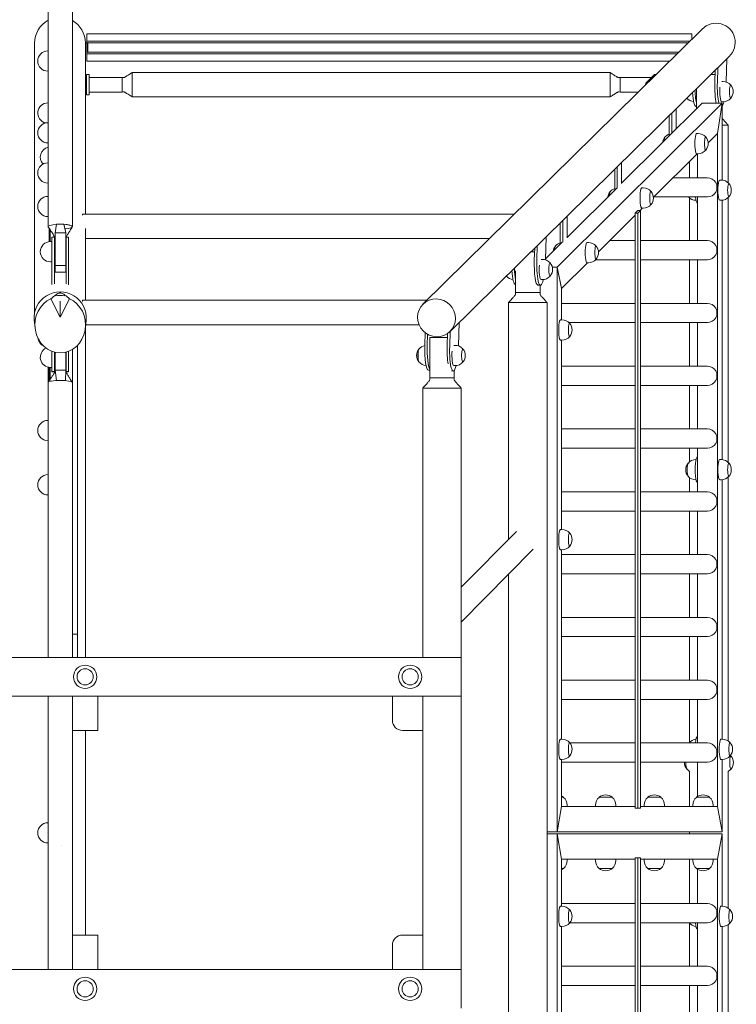
# Model space of a CAD drawing. Units: millimetres. Extents: x -15325 to 15325, y -7902 to 7902.
# Drawn here: x 13910 to 15325, y -339 to 1606 of the extents above; entities that cross this region are included whole.
import ezdxf

# ---------------------------------------------------------------- set-up
doc = ezdxf.new("R2010")
doc.units = ezdxf.units.MM
doc.header["$LTSCALE"] = 20
doc.layers.add('2d', color=230, linetype='Continuous')

msp = doc.modelspace()

# ---------------------------------------------------------------- linework, layer by layer
at = {"layer": '2d', "lineweight": 0}
for p, q in [((14042.7, 1577.6), (14042.7, 1563.5)), ((14042.7, 1577.6), (15237.7, 1577.6)), ((14706.4, 1044), (15257.7, 1587)), ((15237.7, 1577.6), (15237.7, 1567.3)), ((13939.3, 1026.7), (13939.3, 1559.4)), ((14039.7, 1559.9), (14039.9, 1559.9)), ((14039.7, 1221.9), (14039.7, 1559.4)), ((14039.9, 1559.9), (14039.9, 1221.9)), ((14039.9, 1221.9), (14039.9, 1559.9)), ((14039.9, 1559.9), (14042.7, 1559.9)), ((14042.7, 1563.5), (15233.9, 1563.5)), ((14042.7, 1563.5), (14042.7, 1559.9)), ((14042.7, 1559.9), (14042.7, 1559.2)), ((14042.7, 1559.9), (15230.2, 1559.9)), ((14042.7, 1559.2), (14044.7, 1559.2)), ((14042.7, 1542.2), (14042.7, 1559.2)), ((14044.7, 1542.2), (14044.7, 1559.2)), ((15227.8, 1559.2), (15229.5, 1559.2)), ((15227.8, 1557.5), (15227.8, 1559.2)), ((13965.9, 1544), (13965.6, 1544)), ((14042.7, 1542.2), (14042.7, 1541.4)), ((14044.7, 1542.2), (14042.7, 1542.2)), ((14042.7, 1541.4), (15211.5, 1541.4)), ((14042.7, 1541.4), (14042.7, 1537.9)), ((14042.7, 1537.9), (15207.9, 1537.9)), ((14042.7, 1537.9), (14042.7, 1523.8)), ((14042.7, 1523.8), (15193.5, 1523.8)), ((14759.8, 989.8), (15311.1, 1532.8)), ((15306.3, 1528), (15305, 1482.6)), ((13965.9, 1504), (13965.6, 1504)), ((14042, 1497.3), (14042, 1497.2)), ((14047, 1497.3), (14042, 1497.3)), ((14042, 1481.7), (14042, 1497.2)), ((14047, 1497.2), (14047, 1497.3)), ((14047, 1497.2), (14047, 1481.7)), ((14132, 1483.9), (14132, 1501.3)), ((15076, 1501.3), (14132, 1501.3)), ((15076, 1483.9), (15076, 1501.3)), ((15147.6, 1481.8), (15163, 1497)), ((15166.5, 1497.1), (15163.4, 1497.2)), ((15283.4, 1497.5), (15275.4, 1497.5)), ((15283.6, 1505.7), (15282.9, 1482.6)), ((15287.9, 1482.4), (15288.7, 1510.7)), ((14042, 1481.7), (14042, 1456.9)), ((14047, 1491.5), (14112.1, 1491.5)), ((14047, 1456.9), (14047, 1481.7)), ((14112.1, 1491.4), (14112.1, 1491.5)), ((14112.1, 1491.3), (14112.1, 1483.6)), ((14112.1, 1462.7), (14112.1, 1483.6)), ((14132, 1463.3), (14132, 1483.4)), ((15076, 1463.3), (15076, 1483.4)), ((15096, 1491.4), (15096, 1491.5)), ((15096, 1491.3), (15096, 1483.6)), ((15096, 1462.7), (15096, 1483.6)), ((15296.4, 1483.6), (15298.9, 1483.6)), ((14047, 1462.7), (14112.1, 1462.7)), ((14117, 1463), (14117, 1463)), ((14132, 1453), (14132, 1462.8)), ((15076, 1453), (15076, 1462.8)), ((15091.1, 1463), (15091.1, 1463)), ((15246.9, 1469.5), (15246.9, 1430)), ((13965.9, 1441.2), (13965.6, 1441.2)), ((14047, 1456.9), (14042, 1456.9)), ((15076, 1453), (14132, 1453)), ((15297, 1440.6), (14971.3, 1116.7)), ((15257.6, 1440.6), (15098.8, 1282.7)), ((15297, 1440.6), (15257.6, 1440.6)), ((15257.6, 1440.6), (15257.6, 1440.6)), ((15288.1, 1381), (15297, 1440.6)), ((15297, 1440.6), (15288.1, 1381)), ((15296.1, 1443.6), (15298.9, 1443.6)), ((15297, 1289), (15297, 1440.6)), ((15197.8, 1421.1), (15197.8, 1381.1)), ((15206.5, 1389.8), (15206.5, 1429.7)), ((15246.9, 1434), (15245.6, 1434)), ((13965.9, 1402.2), (13965.6, 1402.2)), ((15192.9, 1376.2), (15192.9, 1416.3)), ((15246.9, 1381), (15249.6, 1381)), ((15269.7, 1362.7), (15288.1, 1381)), ((15288.1, 1381), (15288.1, 52)), ((15288.1, 1381), (15288.1, 1381)), ((15297, 1397.5), (15309.2, 1397.5)), ((15309.2, 1397.5), (15309.2, 1283.4)), ((13965.9, 1362.2), (13965.6, 1362.2)), ((13965.9, 1322.9), (13965.6, 1322.9)), ((15098.8, 1282.4), (15098.8, 1323.7)), ((15161.4, 1255.1), (15247.9, 1341)), ((15233.1, 1326.4), (15233.1, 1293.5)), ((15246.9, 1341), (15249.6, 1341)), ((15248.7, 1341), (15248.7, 1293.5)), ((15085.2, 1269.2), (15085.2, 1310.3)), ((15090.1, 1315.1), (15090.1, 1273.7)), ((15268.4, 1293.5), (15200.1, 1293.5)), ((15248.2, 1294), (15248.7, 1294)), ((15292.5, 1289), (15295.3, 1289)), ((13965.9, 1282.9), (13965.6, 1282.9)), ((15089.7, 1273.7), (14991.1, 1175.6)), ((15138.6, 1273.4), (15141.4, 1273.4)), ((13965.9, 1256.8), (13965.6, 1256.8)), ((15268.4, 1255.5), (15161.9, 1255.5)), ((15233.1, 1253.3), (15233.1, 1169.5)), ((15245.6, 1249), (15245.5, 1249)), ((15248.7, 1255.5), (15248.7, 1169.5)), ((15292.5, 1249), (15295.3, 1249)), ((15297, 737), (15297, 1249.1)), ((15309.2, 1254.7), (15309.2, 731.4)), ((15125.7, 1223.7), (15131, 1229)), ((15130.6, 1223.7), (15135.9, 1229)), ((15131, 1229), (15135.9, 1229)), ((15135.2, 1229), (15139.6, 1233.4)), ((15135.9, 1229), (15135.9, 49)), ((15138.6, 1233.4), (15141.4, 1233.4)), ((15248.2, 1244), (15248.7, 1244)), ((13965.9, 1216.8), (13965.6, 1216.8)), ((14033.7, 1219.5), (14033.7, 1221.9)), ((14033.7, 1221.9), (14887, 1221.9)), ((14982.5, 1209.1), (14982.5, 1166)), ((14991.1, 1174.7), (14991.1, 1217.6)), ((15053.2, 1147.4), (15125.7, 1219.5)), ((15125.7, 1223.7), (15125.7, 49)), ((15130.6, 1223.7), (15125.7, 1223.7)), ((15130.6, 1223.7), (15130.6, 49)), ((13968.4, 1193), (13968.4, 1167.4)), ((13970.4, 1167.5), (13970.4, 1190.1)), ((13970.4, 1190.1), (13970.4, 1167.5)), ((13979.9, 1184.7), (13982.6, 1201.6)), ((13987.4, 1201.8), (13987.4, 1201.8)), ((13992, 1201.8), (13992, 1201.8)), ((14000.9, 1184.7), (13997.3, 1201.6)), ((14039.7, 1051.5), (14039.7, 1193.1)), ((14977.5, 1162.1), (14977.5, 1204.2)), ((13973.4, 1167.5), (13970.6, 1167.5)), ((13973.4, 1159.1), (13973.4, 1176.4)), ((13978.4, 1176.4), (13973.4, 1176.4)), ((13973.4, 1167.5), (13973.4, 1144.1)), ((13978.4, 1159.1), (13978.4, 1176.4)), ((13979.9, 1120.3), (13979.9, 1184.7)), ((14000.9, 1184.7), (13979.9, 1184.7)), ((14000.9, 1120.3), (14000.9, 1184.7)), ((14001.4, 1159.1), (14001.4, 1176.4)), ((14006.4, 1176.4), (14001.4, 1176.4)), ((14006.4, 1159.1), (14006.4, 1176.4)), ((14039.7, 1173.6), (14837.9, 1173.6)), ((14039.9, 1173.6), (14039.9, 1051.5)), ((14039.9, 1051.5), (14039.9, 1173.6)), ((14949.7, 1176.8), (14948.3, 1131.4)), ((15125.7, 1169.5), (15075.4, 1169.5)), ((15268.4, 1169.5), (15135.9, 1169.5)), ((13973.4, 1159.1), (13973.4, 1082.6)), ((13978.4, 1159.1), (13978.4, 1084.2)), ((14001.4, 1159.1), (14001.4, 1083.9)), ((14006.4, 1159.1), (14006.4, 1082.3)), ((14926.7, 1147.2), (14919.6, 1147.2)), ((14927, 1154.4), (14926.3, 1131.4)), ((14931.2, 1131.2), (14932, 1159.4)), ((14981.5, 1166), (14948.4, 1133.1)), ((15030.4, 1165.7), (15033.1, 1165.7)), ((13973.4, 1144.1), (13973.4, 1127.5)), ((13973.4, 1139.5), (13973.4, 1139.5)), ((13979.9, 1139.5), (13978.4, 1139.5)), ((14939.8, 1132.3), (14942.2, 1132.3)), ((15125.7, 1131.5), (15047.2, 1131.5)), ((15268.4, 1131.5), (15135.9, 1131.5)), ((15233.1, 1131.5), (15233.1, 1045.5)), ((15248.7, 1131.5), (15248.7, 1045.5)), ((13973.4, 1127.5), (13970.6, 1127.5)), ((14000.9, 1120.3), (13979.9, 1120.3)), ((13979.9, 1107), (13979.9, 1120.3)), ((14000.9, 1107), (14000.9, 1120.3)), ((14889.1, 1067.2), (14889.1, 1109.5)), ((14971.3, 1116.7), (14961.9, 1116.7)), ((14971.3, 1116.7), (14961.9, 1116.7)), ((14971.3, 1116.7), (14980.1, 1074.8)), ((14971.3, 1116.7), (14971.3, 2)), ((14978.6, 1081.8), (14971.3, 1116.7)), ((14980.1, 1074.8), (15031.3, 1125.7)), ((15030.4, 1125.7), (15033.1, 1125.7)), ((14000.9, 1107), (13979.9, 1107)), ((14939.5, 1092.3), (14942.2, 1092.3)), ((14889.1, 1082.7), (14889, 1082.8)), ((14938.2, 1081.2), (14933.3, 1081.4)), ((14937.7, 1067.2), (14937.7, 1081.3)), ((14980.1, 1074.8), (14978.6, 1081.8)), ((14980.1, 1074.8), (14980.1, 1074.8)), ((14980.1, 1013), (14980.1, 1074.8)), ((13989.9, 1018.1), (13971.6, 1054.6)), ((13989.9, 1067), (13989.9, 1064.8)), ((14008.3, 1054.6), (13989.9, 1018.1)), ((14033.7, 1049.1), (14033.7, 1051.5)), ((14033.7, 1051.5), (14714, 1051.5)), ((14889, 1062.2), (14889, 1062.2)), ((14889.1, 1067.2), (14926.3, 1067.2)), ((14937.4, 1067.2), (14926.8, 1067.2)), ((14937.6, 1067.2), (14937.7, 1067.2)), ((13989.9, 1049.8), (13989.9, 1018.1)), ((14879.4, 1047.2), (14875.4, 1047.2)), ((14875.4, 579.6), (14875.4, 1047.2)), ((14879.4, 1047.2), (14951.4, 1047.2)), ((14951.4, -708.8), (14951.4, 1047.2)), ((14980.1, 1045.5), (15125.7, 1045.5)), ((15135.9, 1045.5), (15268.4, 1045.5)), ((13940.2, 997), (13938.7, 1012.3)), ((14039.6, 997), (14041.2, 1012.3)), ((14978.1, 1013), (14980.9, 1013)), ((14039.9, 1000), (14039.9, 346.2)), ((14039.9, 346.2), (14039.9, 1000)), ((14040.3, 1003.2), (14698.6, 1003.2)), ((14777.6, 1007.4), (14776.3, 961.8)), ((14994.7, 1007.5), (15125.7, 1007.5)), ((15135.9, 1007.5), (15268.4, 1007.5)), ((15233.1, 1007.5), (15233.1, 921.5)), ((15248.7, 1007.5), (15248.7, 921.5)), ((14710.7, 987.5), (14709.9, 963.3)), ((14714.9, 963.2), (14715.5, 984.3)), ((14754.7, 978.2), (14719.7, 978.2)), ((14719.7, 898.2), (14719.7, 978.2)), ((14732.5, 979.4), (14732.4, 978.2)), ((14755, 985.8), (14754.3, 962)), ((14759.2, 961.8), (14760, 990)), ((14978.1, 973), (14980.9, 973)), ((14980.1, 599), (14980.1, 973)), ((14014.1, 954.7), (14014.1, 392.1)), ((14024.1, 962.7), (14024.1, 392.1)), ((14767.4, 962.6), (14769.9, 962.6)), ((13973.4, 950.9), (13973.4, 944.7)), ((13973.4, 911.1), (13973.4, 944.7)), ((13978.4, 949.3), (13978.4, 944.7)), ((13978.4, 911.1), (13978.4, 944.7)), ((13979.9, 913.5), (13979.9, 948.9)), ((14000.9, 949.2), (14000.9, 913.5)), ((14001.4, 949.3), (14001.4, 944.7)), ((14001.4, 911.1), (14001.4, 944.7)), ((14006.4, 950.9), (14006.4, 944.7)), ((14006.4, 911.1), (14006.4, 944.7)), ((13968.4, 919.1), (13968.4, 893.1)), ((13970.4, 895.9), (13970.4, 919)), ((13970.4, 919), (13970.4, 895.9)), ((13973.4, 919), (13970.6, 919)), ((14767.1, 922.6), (14769.9, 922.6)), ((14980.1, 921.5), (15125.7, 921.5)), ((15135.9, 921.5), (15268.4, 921.5)), ((13973.4, 910.1), (13973.4, 911.1)), ((13978.4, 911.1), (13973.4, 911.1)), ((13978.4, 910.1), (13973.4, 910.1)), ((13978.4, 910.1), (13978.4, 911.1)), ((13979.9, 913.5), (14000.9, 913.5)), ((13979.9, 913.1), (13979.9, 913.5)), ((13979.9, 913.5), (13982.5, 893.1)), ((14000.9, 913.5), (14000.5, 892.9)), ((14000.9, 913.5), (14000.9, 913.4)), ((14001.4, 910.5), (14001.4, 911.1)), ((14006.4, 911.1), (14001.4, 911.1)), ((14006.4, 910.1), (14001.6, 910.1)), ((14006.4, 910.1), (14006.4, 911.1)), ((14719.7, 913.3), (14717, 913.3)), ((14719.7, 898.2), (14756.9, 898.2)), ((14768, 898.2), (14757.4, 898.2)), ((14766.2, 911.8), (14762.5, 912)), ((14768.2, 898.2), (14768.3, 898.2)), ((14768.3, 898.2), (14768.3, 913.2)), ((14709.9, 878.2), (14705.9, 878.2)), ((14705.9, 346.2), (14705.9, 878.2)), ((14709.9, 878.2), (14782, 878.2)), ((14719.6, 893.2), (14719.6, 893.2)), ((14782, 346.2), (14782, 878.2)), ((14980.1, 883.5), (15125.7, 883.5)), ((15135.9, 883.5), (15268.4, 883.5)), ((15233.1, 883.5), (15233.1, 797.5)), ((15248.7, 883.5), (15248.7, 797.5)), ((13965.9, 814.3), (13965.6, 814.3)), ((14980.1, 797.5), (15125.7, 797.5)), ((15135.9, 797.5), (15268.4, 797.5)), ((13965.9, 774.3), (13965.6, 774.3)), ((14980.1, 759.5), (15125.7, 759.5)), ((15135.9, 759.5), (15268.4, 759.5)), ((15233.1, 759.5), (15233.1, 732.8)), ((15248.7, 759.5), (15248.7, 717.1)), ((15248.2, 742), (15248.7, 742)), ((15245.6, 737), (15245.5, 737)), ((15292.5, 737), (15295.3, 737)), ((13965.9, 707.3), (13965.6, 707.3)), ((15233.1, 701.3), (15233.1, 673.5)), ((15248.7, 716.9), (15248.7, 673.5)), ((15309.2, 702.7), (15309.2, 181.4)), ((15245.6, 697), (15245.5, 697)), ((15248.2, 692), (15248.7, 692)), ((15292.5, 697), (15295.3, 697)), ((15297, 185), (15297, 697.1)), ((13965.9, 667.3), (13965.6, 667.3)), ((14980.1, 673.5), (15125.7, 673.5)), ((15135.9, 673.5), (15268.4, 673.5)), ((14980.1, 635.5), (15125.7, 635.5)), ((15135.9, 635.5), (15268.4, 635.5)), ((15233.1, 635.5), (15233.1, 549.5)), ((15248.7, 635.5), (15248.7, 549.5)), ((14890.8, 595.3), (14782, 484.9)), ((14978.1, 599), (14980.9, 599)), ((14924.2, 560.4), (14782, 416)), ((14978.1, 559), (14980.9, 559)), ((14980.1, 185), (14980.1, 559)), ((14980.1, 549.5), (15125.7, 549.5)), ((15135.9, 549.5), (15268.4, 549.5)), ((14875.4, -510.4), (14875.4, 510.8)), ((14980.1, 511.5), (15125.7, 511.5)), ((15135.9, 511.5), (15268.4, 511.5)), ((15233.1, 511.5), (15233.1, 425.5)), ((15248.7, 511.5), (15248.7, 425.5)), ((14980.1, 425.5), (15125.7, 425.5)), ((15135.9, 425.5), (15268.4, 425.5)), ((14024.1, 392.1), (14014.1, 392.1)), ((14014.1, 392.1), (14014.1, 346.2)), ((14024.1, 392.1), (14024.1, 346.2)), ((14980.1, 387.5), (15125.7, 387.5)), ((15135.9, 387.5), (15268.4, 387.5)), ((15233.1, 387.5), (15233.1, 301.5)), ((15248.7, 387.5), (15248.7, 301.5)), ((14782.1, 346.2), (13339.1, 346.2)), ((14782.1, 346.2), (14782.1, 270.1)), ((14980.1, 301.5), (15125.7, 301.5)), ((15135.9, 301.5), (15268.4, 301.5)), ((14782.1, 270.1), (13411.9, 270.1)), ((14014.1, 202), (14014.1, 270.1)), ((14064.1, 270.1), (14064.1, 202)), ((14645.9, 270.1), (14645.9, 222.2)), ((14705.9, 270.1), (14705.9, 202.2)), ((14705.9, -270), (14705.9, 270.1)), ((14782, -270), (14782, 270.1)), ((14980.1, 263.5), (15125.7, 263.5)), ((15135.9, 263.5), (15268.4, 263.5)), ((15233.1, 263.5), (15233.1, 178.5)), ((15248.7, 263.5), (15248.7, 177.5)), ((14064.1, 202), (14014.1, 202)), ((14039.9, 202), (14039.9, -202)), ((14039.9, -202), (14039.9, 202)), ((14665.9, 202.2), (14705.9, 202.2)), ((14978.1, 185), (14980.9, 185)), ((14996.6, 177.5), (15125.7, 177.5)), ((15135.9, 177.5), (15268.4, 177.5)), ((15248.2, 190), (15248.7, 190)), ((15295, 185), (15297.7, 185)), ((14978.1, 145), (14980.9, 145)), ((14980.1, 52), (14980.1, 145)), ((14980.1, 139.5), (15125.7, 139.5)), ((15135.9, 139.5), (15268.4, 139.5)), ((15248.7, 139.5), (15248.7, 71.8)), ((15295, 145), (15297.7, 145)), ((15297, 2), (15297, 145)), ((15233.1, 122.1), (15233.1, 52)), ((15309.2, 121.5), (15309.2, -148.6)), ((14980.1, 70.2), (14984.1, 70.2)), ((15054.2, 70.2), (15069.5, 70.2)), ((15069.5, 70.2), (15080.2, 70.2)), ((15150.4, 70.2), (15165.7, 70.2)), ((15165.7, 70.2), (15176.4, 70.2)), ((15246.5, 70.2), (15261.8, 70.2)), ((15261.8, 70.2), (15272.5, 70.2)), ((14971.3, 2), (14980.1, 52)), ((14980.1, 52), (15125.7, 52)), ((14991.1, 52), (14991.1, 54.8)), ((15047.2, 52), (15047.2, 54.8)), ((15087.2, 52), (15087.2, 54.8)), ((15130.6, 49), (15125.7, 49)), ((15135.9, 49), (15130.6, 49)), ((15135.9, 52), (15288.1, 52)), ((15143.4, 52), (15143.4, 54.8)), ((15183.4, 52), (15183.4, 54.8)), ((15239.5, 52), (15239.5, 54.8)), ((15279.5, 52), (15279.5, 54.8)), ((15288.1, 52), (15297, 2)), ((15288.1, 52), (15297, 2)), ((13965.9, 20), (13965.6, 20)), ((14951.4, 2), (14971.3, 2)), ((14971.3, 2), (14951.4, 2)), ((15297, 2), (14971.3, 2)), ((14971.3, 2), (14971.3, 2)), ((15233.1, 2), (15233.1, -2)), ((14971.3, -2), (14951.4, -2)), ((14951.4, -2), (14971.3, -2)), ((15297, -2), (14971.3, -2)), ((14971.3, -2), (14971.3, -2)), ((14971.3, -1116.6), (14971.3, -2)), ((14971.3, -2), (14980.1, -52)), ((15288.1, -52), (15297, -2)), ((15288.1, -52), (15297, -2)), ((15297, -2), (15297, -145)), ((13965.9, -20), (13965.6, -20)), ((13992.4, -25), (13992.4, -25)), ((14980.1, -52), (15125.7, -52)), ((14980.1, -52), (14980.1, -145)), ((14991.1, -52), (14991.1, -54.8)), ((15047.2, -52), (15047.2, -54.8)), ((15087.2, -52), (15087.2, -54.8)), ((15125.7, -49), (15130.6, -49)), ((15125.7, -1223.7), (15125.7, -49)), ((15130.6, -49), (15135.9, -49)), ((15130.6, -1223.7), (15130.6, -49)), ((15135.9, -1229), (15135.9, -49)), ((15135.9, -52), (15288.1, -52)), ((15143.4, -52), (15143.4, -54.8)), ((15183.4, -52), (15183.4, -54.8)), ((15233.1, -52), (15233.1, -139.5)), ((15239.5, -52), (15239.5, -54.8)), ((15279.5, -52), (15279.5, -54.8)), ((15288.1, -1381), (15288.1, -52)), ((14984.1, -70.1), (14980.1, -70.1)), ((15064.9, -70.1), (15054.2, -70.1)), ((15080.2, -70.1), (15064.9, -70.1)), ((15161.1, -70.1), (15150.4, -70.1)), ((15176.4, -70.1), (15161.1, -70.1)), ((15257.2, -70.1), (15246.5, -70.1)), ((15248.7, -139.5), (15248.7, -71.7)), ((15272.5, -70.1), (15257.2, -70.1)), ((14978.1, -145), (14980.9, -145)), ((14980.1, -139.5), (15125.7, -139.5)), ((15135.9, -139.5), (15268.4, -139.5)), ((15295, -145), (15297.7, -145)), ((14978.1, -185), (14980.9, -185)), ((14980.1, -185), (14980.1, -559)), ((14996.6, -177.5), (15125.7, -177.5)), ((15135.9, -177.5), (15268.4, -177.5)), ((15233.1, -178.4), (15233.1, -263.5)), ((15248.2, -190), (15248.7, -190)), ((15248.7, -263.5), (15248.7, -177.5)), ((15295, -185), (15297.7, -185)), ((15297, -185), (15297, -697)), ((15309.2, -181.3), (15309.2, -700.6)), ((14014.1, -270), (14014.1, -202)), ((14064.1, -202), (14014.1, -202)), ((14064.1, -202), (14064.1, -270)), ((14705.9, -201.8), (14665.9, -201.8)), ((14705.9, -201.8), (14705.9, -270)), ((14645.9, -221.8), (14645.9, -270)), ((14782.1, -270), (13411.9, -270)), ((14782.1, -270), (14782.1, -346.1)), ((14980.1, -263.5), (15125.7, -263.5)), ((15135.9, -263.5), (15268.4, -263.5)), ((14980.1, -301.5), (15125.7, -301.5)), ((15135.9, -301.5), (15268.4, -301.5)), ((15233.1, -301.5), (15233.1, -387.5)), ((15248.7, -387.5), (15248.7, -301.5))]:
    msp.add_line(p, q, dxfattribs=at)
for centre in [(14039.1, 308.1), (14681.1, 308.1), (14039.1, -308), (14681.1, -308)]:
    msp.add_circle(centre, 16, dxfattribs=at)
for centre, radius, start, end in [((13965.6, 1524), 20, 90, 270), ((15298.9, 1463.6), 20, 40.47, 90), ((15299, 1463.6), 20, 320.503, 39.497), ((13965.6, 1421.2), 20, 90, 256.8506), ((15242.9, 1463.6), 20, 220.4191, 264.1929), ((15298.9, 1463.6), 20, 270, 319.53), ((13965.6, 1382.2), 20, 90, 270), ((15249.6, 1361), 20, 40.4578, 90), ((15199.7, 1361), 20, 140.5489, 173.4903), ((15199.8, 1361), 20, 110.4049, 141.1345), ((15249.8, 1361), 20, 320.5489, 39.4511), ((13970.6, 1334.4), 20, 103.5917, 223.7777), ((15249.6, 1361), 20, 270, 319.5422), ((13965.6, 1302.9), 20, 90, 270), ((15295.3, 1269), 20, 40.4578, 90), ((15091.4, 1253.4), 20, 140.5489, 173.4903), ((15091.6, 1253.4), 20, 108.6048, 141.1345), ((15141.4, 1253.4), 20, 40.4578, 90), ((15141.5, 1253.4), 20, 320.5489, 39.4511), ((15295.4, 1269), 20, 320.5489, 39.4511), ((13965.6, 1236.8), 20, 90, 270), ((15245.5, 1269), 20, 222.4503, 270), ((15295.3, 1269), 20, 270, 319.5422), ((15141.4, 1253.4), 20, 270, 319.5422), ((13970.6, 1147.5), 20, 90, 270), ((14983.2, 1145.7), 20, 140.5489, 173.4903), ((14983.3, 1145.7), 20, 106.8237, 141.1345), ((15033.1, 1145.7), 20, 40.4578, 90), ((15033.2, 1145.7), 20, 320.5489, 39.4511), ((14942.2, 1112.3), 20, 40.47, 90), ((15033.1, 1145.7), 20, 270, 319.5422), ((14942.4, 1112.3), 20, 320.503, 39.497), ((14886.3, 1112.3), 20, 220.4133, 264.1929), ((14942.2, 1112.3), 20, 270, 319.53), ((14980.9, 993), 20, 40.4578, 90), ((14981, 993), 20, 320.5489, 39.4511), ((13965.6, 979.1), 20, 185.351, 246.9514), ((14980.9, 993), 20, 270, 319.5422), ((13970.6, 939), 20, 115.0179, 270), ((14713.8, 942.6), 20, 140.503, 219.497), ((14713.9, 942.6), 20, 101.5934, 141.0876), ((14769.9, 942.6), 20, 40.47, 90), ((14770, 942.6), 20, 320.503, 39.497), ((14713.9, 942.6), 20, 218.9124, 265.357), ((14769.9, 942.6), 20, 270, 319.53), ((13965.6, 794.3), 20, 90, 270), ((15245.3, 717), 20, 140.5489, 219.4511), ((15245.5, 717), 20, 90, 141.1345), ((15295.3, 717), 20, 40.4578, 90), ((15295.4, 717), 20, 320.5489, 39.4511), ((13965.6, 687.3), 20, 90, 270), ((15245.5, 717), 20, 218.8655, 270), ((15295.3, 717), 20, 270, 319.5422), ((14980.9, 579), 20, 40.4578, 90), ((14981, 579), 20, 320.5489, 39.4511), ((14980.9, 579), 20, 270, 319.5422), ((14039.1, 308.1), 23, 90, 180), ((14039.1, 308.1), 23, 90, 180), ((14039.1, 308.1), 23, 0, 90), ((14039.1, 308.1), 23, 0, 90), ((14681.1, 308.1), 23, 90, 180), ((14681.1, 308.1), 23, 90, 180), ((14681.1, 308.1), 23, 0, 90), ((14681.1, 308.1), 23, 0, 90), ((14039.1, 308.1), 23, 180, 0), ((14039.1, 308.1), 23, 180, 0), ((14681.1, 308.1), 23, 180, 0), ((14681.1, 308.1), 23, 180, 0), ((14665.9, 222.2), 20, 180, 270), ((14980.9, 165), 20, 40.4578, 90), ((14981, 165), 20, 320.5489, 39.4511), ((15247.8, 165), 20, 140.5489, 141.3142), ((15247.9, 165), 20, 96.7268, 141.1345), ((15297.7, 165), 20, 40.4578, 90), ((15297.9, 165), 20, 320.5489, 39.4511), ((14980.9, 165), 20, 270, 319.5422), ((15242.8, 138.8), 20, 177.952, 219.497), ((15297.7, 165), 20, 270, 319.5422), ((15299.3, 138.8), 20, 40.47, 44.1126), ((15299.4, 138.8), 20, 320.503, 39.497), ((15242.9, 138.8), 20, 218.9124, 240.7037), ((15299.3, 138.8), 20, 298.799, 319.53), ((14971.1, 55), 20, 49.4584, 63.1108), ((14971.1, 54.8), 20, 0, 50.0215), ((15067.2, 54.8), 20, 129.9785, 180), ((15067.2, 55), 20, 49.4584, 130.5416), ((15067.2, 54.8), 20, 0, 50.0215), ((15163.4, 54.8), 20, 129.9785, 180), ((15163.4, 55), 20, 49.4584, 130.5416), ((15163.4, 54.8), 20, 0, 50.0215), ((15259.5, 54.8), 20, 129.9785, 180), ((15259.5, 55), 20, 49.4584, 130.5416), ((15259.5, 54.8), 20, 0, 50.0215), ((13965.6, 0), 20, 90, 270), ((14971.1, -54.8), 20, 309.9785, 360), ((15067.2, -54.8), 20, 180, 230.0215), ((15067.2, -54.8), 20, 309.9785, 360), ((15163.4, -54.8), 20, 180, 230.0215), ((15163.4, -54.8), 20, 309.9785, 360), ((15259.5, -54.8), 20, 180, 230.0215), ((15259.5, -54.8), 20, 309.9785, 360), ((14971.1, -54.9), 20, 296.8892, 310.5416), ((15067.2, -54.9), 20, 229.4584, 310.5416), ((15163.4, -54.9), 20, 229.4584, 310.5416), ((15259.5, -54.9), 20, 229.4584, 310.5416), ((14980.9, -165), 20, 40.4578, 90), ((14981, -165), 20, 320.5489, 39.4511), ((15297.7, -165), 20, 40.4578, 90), ((15297.9, -165), 20, 320.5489, 39.4511), ((14980.9, -165), 20, 270, 319.5422), ((15247.8, -165), 20, 218.6858, 219.4511), ((15247.9, -165), 20, 218.8655, 263.2732), ((15297.7, -165), 20, 270, 319.5422), ((14665.9, -221.8), 20, 90, 180), ((14039.1, -308), 23, 90, 180), ((14039.1, -308), 23, 90, 180), ((14039.1, -308), 23, 0, 90), ((14039.1, -308), 23, 0, 90), ((14681.1, -308), 23, 90, 180), ((14681.1, -308), 23, 90, 180), ((14681.1, -308), 23, 0, 90), ((14681.1, -308), 23, 0, 90), ((14039.1, -308), 23, 180, 0), ((14039.1, -308), 23, 180, 0), ((14681.1, -308), 23, 180, 0), ((14681.1, -308), 23, 180, 0)]:
    msp.add_arc(centre, radius, start, end, dxfattribs=at)
for centre, major_axis, ratio, start_param, end_param in [((13989.5, 1559.4), (0, 50.9), 0.984808, 0.488744, 1.570798), ((13989.5, 1559.4), (0, 50.9), 0.984808, -1.561962, -0.508822), ((15284.4, 1559.9), (28, 27.5), 0.969846, -1.57079, 1.570803), ((15291.5, 1482.6), (-1.5, -50), 0.17101, -1.565326, -0.567872), ((15247.2, 1484), (-1.5, -50), 0.17101, -1.101329, 0), ((15227.8, 1463.6), (0, -13), 0.173648, -0.062439, -0.05409), ((13989.9, 1388.3), (24, 0), 0.293077, -0.002876, 0.002873), ((15184.7, 1361), (0, 13), 0.177297, 0.058503, 1.172602), ((15184.7, 1361), (0, 12.8), 0.177297, 0.216548, 1.165057), ((15248.2, 1269), (0, 25), 0.173648, 0, 0.200135), ((15268.4, 1274.5), (0, -19), 0.984157, 0, 3.141593), ((15076.5, 1253.4), (0, 13), 0.177297, 0.058503, 1.172602), ((15076.5, 1253.4), (0, 12.9), 0.177297, 0.216548, 1.165057), ((15248.2, 1269), (0, -25), 0.173648, -1.000406, 0), ((13989.9, 1196.9), (-24, 0), 0.205547, -1.258323, 0.145647), ((13989.9, 1196.9), (-24, 0), 0.205547, -1.658279, -1.258323), ((13989.9, 1196.9), (-24, 0), 0.205547, -1.883269, -1.658279), ((13989.9, 1196.9), (24, 0), 0.205547, -0.132188, 1.258324), ((15268.4, 1150.5), (0, -19), 0.984157, 0, 3.141593), ((14968.2, 1145.7), (0, 13), 0.177297, 0.058503, 1.172602), ((14968.2, 1145.7), (0, 12.8), 0.177297, 0.216548, 1.165057), ((14934.8, 1131.4), (-1.5, -50), 0.17101, -1.565326, 0), ((14890.5, 1132.7), (-1.5, -50), 0.17101, -1.101389, 0), ((14871.2, 1112.3), (0, -13), 0.173648, -0.063367, -0.05409), ((13989.9, 1017.3), (51.5, 0), 0.984808, -0.099155, 3.240748), ((13989.9, 1003.1), (0, -55.3), 0.903759, -2.766797, 2.766797), ((15268.4, 1026.5), (0, -19), 0.984157, 0, 3.141593), ((14698.8, 942.6), (0, 13), 0.173648, 0.05409, 1.570796), ((14698.8, 942.6), (0, 12.8), 0.173648, 0.21188, 2.929712), ((14718.5, 963.3), (-1.5, -50), 0.17101, -1.565326, 0), ((14762.8, 962), (-1.5, -50), 0.17101, -1.565326, -0.757315), ((14698.8, 942.6), (0, -13), 0.173648, -1.570796, -0.05409), ((15268.4, 902.5), (0, -19), 0.984157, 0, 3.141593), ((15268.4, 778.5), (0, -19), 0.984157, 0, 3.141593), ((15248.2, 717), (0, 25), 0.173648, 0, 3.141593), ((15230.4, 717), (0, 13), 0.177297, 0.058503, 1.570796), ((15230.4, 717), (0, 12.8), 0.177297, 0.216548, 2.925045), ((15230.4, 717), (0, -13), 0.177297, -1.570796, -0.058503), ((15268.4, 654.5), (0, -19), 0.984157, 0, 3.141593), ((15268.4, 530.5), (0, -19), 0.984157, 0, 3.141593), ((15268.4, 406.5), (0, -19), 0.984157, 0, 3.141593), ((15268.4, 282.5), (0, -19), 0.984157, 0, 3.141593), ((15232.9, 165), (0, 13), 0.177297, 0.058503, 0.277968), ((15232.9, 165), (0, 12.9), 0.177297, 0.216548, 0.233597), ((15248.2, 165), (0, 25), 0.173648, 0, 1.047152), ((15268.4, 158.5), (0, -19), 0.984157, 0, 3.141593), ((15227.8, 138.8), (0, -12.8), 0.173648, -1.626447, -0.21188), ((15227.8, 138.8), (0, -13), 0.173648, -1.625804, -0.05409), ((15268.4, -158.5), (0, -19), 0.984157, 0, 3.141593), ((15232.9, -165), (0, -13), 0.177297, -0.277968, -0.058503), ((15232.9, -165), (0, -12.9), 0.177297, -0.233597, -0.216548), ((15248.2, -165), (0, -25), 0.173648, -1.047152, 0), ((15268.4, -282.5), (0, -19), 0.984157, 0, 3.141593)]:
    msp.add_ellipse(centre, major_axis=major_axis, ratio=ratio, start_param=start_param, end_param=end_param, dxfattribs=at)
at = {"layer": '2d', "lineweight": 0, "extrusion": (0, 0, -1)}
for centre, major_axis, ratio, start_param, end_param in [((15163, 1484.7), (0.4, 12.5), 0.171009, -0.17717, 0), ((15147.6, 1469.5), (0.4, 12.5), 0.171009, -0.926669, -0.17717), ((15296.4, 1482.5), (1.5, 50), 0.17101, -2.568181, -1.576267), ((15252.1, 1483.8), (1.5, 50), 0.17101, -2.677866, -1.935678), ((15296.1, 1463.6), (0, -20), 0.173648, 0, 2.020614), ((15314, 1463.6), (0, 13), 0.173648, -1.570796, 0.207638), ((15314, 1463.6), (0, -13), 0.173648, -0.207638, 1.570796), ((15296.4, 1482.5), (-1.5, -50), 0.17101, -0.687069, -0.238981), ((15246.9, 1361), (0, -20), 0.177297, 0, 3.141593), ((15264.7, 1361), (0, -13), 0.177297, -0.212209, 3.353802), ((15292.5, 1269), (0, -20), 0.177297, 0, 3.141593), ((15138.6, 1253.4), (0, -20), 0.177297, 0, 3.141593), ((15156.5, 1253.4), (0, -13), 0.177297, -0.212209, 3.353802), ((15310.4, 1269), (0, -13), 0.177297, -0.212209, 3.353802), ((13989.9, 1196.9), (24, 0), 0.205545, -1.483316, -1.258327), ((13989.9, 1196.9), (24, 0), 0.205545, -1.258327, 1.116175), ((15030.4, 1145.7), (0, -20), 0.177297, 0, 3.141593), ((15048.2, 1145.7), (0, -13), 0.177297, -0.212209, 3.353802), ((14939.8, 1131.2), (-1.5, -50), 0.17101, -0.68707, 1.565326), ((14895.4, 1132.6), (1.5, 50), 0.17101, -2.503495, -1.935619), ((14939.5, 1112.3), (0, -20), 0.173648, 0, 2.020559), ((14957.3, 1112.3), (0, 13), 0.173648, -1.570796, 0.207638), ((14957.3, 1112.3), (0, -13), 0.173648, -0.207638, 1.570796), ((13991.8, 1002.4), (-24.6, -65.9), 0.656965, 2.208465, 2.587956), ((13989.5, 1011.7), (50.2, 0), 0.984808, -1.750239, -1.376072), ((13988.1, 1002.4), (-24.6, 65.9), 0.656965, 0.553637, 0.933128), ((14733.1, 1016.9), (26.7, -27.1), 0.969846, -0.974097, 5.309088), ((14978.1, 993), (0, -20), 0.177297, 0, 3.141593), ((14996, 993), (0, -13), 0.177297, -0.212209, 3.353802), ((14723.4, 963.2), (-1.5, -50), 0.17101, 0.267767, 1.565326), ((14767.7, 961.8), (-1.5, -50), 0.17101, -0.67747, 1.565326), ((14767.7, 961.8), (-1.5, -50), 0.17101, -1.576265, -1.570908), ((14785, 942.6), (0, 13), 0.173648, -1.570796, 0.207638), ((14767.1, 942.6), (0, -20), 0.173648, 0, 2.020537), ((14785, 942.6), (0, -13), 0.173648, -0.207638, 1.570796), ((13989.9, 889.5), (-24, 0), 0.158084, 0, 1.570797), ((13989.9, 889.4), (-24, 0), 0.132913, -0.00041, 0.00041), ((13989.9, 889.5), (24, 0), 0.158084, -1.570796, 0), ((15292.5, 717), (0, -20), 0.177297, 0, 3.141593), ((15310.4, 717), (0, -13), 0.177297, -0.212209, 3.353802), ((14978.1, 579), (0, -20), 0.177297, 0, 3.141593), ((14996, 579), (0, -13), 0.177297, -0.212209, 3.353802), ((14978.1, 165), (0, -20), 0.177297, 0, 3.141593), ((14996, 165), (0, -13), 0.177297, -0.212209, 3.353802), ((15295, 165), (0, -20), 0.177297, 0, 3.141593), ((15312.8, 165), (0, -13), 0.177297, -0.212209, 3.353802), ((15314.4, 138.8), (0, -13), 0.173648, -0.207638, 3.349231), ((14978.1, -165), (0, -20), 0.177297, 0, 3.141593), ((14996, -165), (0, -13), 0.177297, -0.212209, 3.353802), ((15295, -165), (0, -20), 0.177297, 0, 3.141593), ((15312.8, -165), (0, -13), 0.177297, -0.212209, 3.353802)]:
    msp.add_ellipse(centre, major_axis=major_axis, ratio=ratio, start_param=start_param, end_param=end_param, dxfattribs=at)
at = {"layer": '2d', "lineweight": 0}
for points, knots in [([(13965.9, 1196.9), (13965.9, 1200.1), (13965.9, 1203.4), (13965.9, 1216.4), (13965.9, 1226.2), (13965.9, 1258), (13965.9, 1280.1), (13965.9, 1324.1), (13965.9, 1346.1), (13965.9, 1390), (13965.9, 1411.9), (13965.9, 1455.6), (13965.9, 1477.5), (13965.9, 1521.1), (13965.9, 1542.9), (13965.9, 1586.4), (13965.9, 1608.1), (13965.9, 1651.4), (13965.9, 1673), (13965.9, 1716.2), (13965.9, 1737.8), (13965.9, 1780.8), (13965.9, 1802.3), (13965.9, 1845.1), (13965.9, 1866.5), (13965.9, 1909.2), (13965.9, 1930.5), (13965.9, 1973), (13965.9, 1994.2), (13965.9, 2036.5), (13965.9, 2057.7), (13965.9, 2099.8), (13965.9, 2120.8), (13965.9, 2162.7), (13965.9, 2183.7), (13965.9, 2225.4), (13965.9, 2246.2), (13965.9, 2287.7), (13965.9, 2308.5), (13965.9, 2349.8), (13965.9, 2370.4), (13965.9, 2411.5), (13965.9, 2432), (13965.9, 2472.8), (13965.9, 2493.2), (13965.9, 2533.9), (13965.9, 2554.1), (13965.9, 2594.6), (13965.9, 2614.8), (13965.9, 2635)], [0, 0, 0, 0, 10.000004, 10.000004, 40.000106, 40.000106, 107.771459, 107.771459, 175.54218, 175.54218, 243.3129, 243.3129, 311.08362, 311.08362, 378.85434, 378.85434, 446.625061, 446.625061, 514.395781, 514.395781, 582.166501, 582.166501, 649.937221, 649.937221, 717.707942, 717.707942, 785.478662, 785.478662, 853.249382, 853.249382, 921.020103, 921.020103, 988.790823, 988.790823, 1056.561543, 1056.561543, 1124.332263, 1124.332263, 1192.102984, 1192.102984, 1259.873704, 1259.873704, 1327.644424, 1327.644424, 1395.415145, 1395.415145, 1463.185865, 1463.185865, 1531.192149, 1531.192149, 1531.192149, 1531.192149]), ([(14013.9, 2635), (14013.9, 2632), (14013.9, 2629.1), (14013.9, 2617.2), (14013.9, 2608.3), (14013.9, 2579.2), (14013.9, 2559), (14013.9, 2518.4), (14013.9, 2498.1), (14013.9, 2457.3), (14013.9, 2436.9), (14013.9, 2395.9), (14013.9, 2375.3), (14013.9, 2334.1), (14013.9, 2313.4), (14013.9, 2272), (14013.9, 2251.2), (14013.9, 2209.6), (14013.9, 2188.7), (14013.9, 2146.8), (14013.9, 2125.8), (14013.9, 2083.8), (14013.9, 2062.7), (14013.9, 2020.5), (14013.9, 1999.3), (14013.9, 1956.9), (14013.9, 1935.6), (14013.9, 1893), (14013.9, 1871.6), (14013.9, 1828.9), (14013.9, 1807.4), (14013.9, 1764.5), (14013.9, 1742.9), (14013.9, 1699.8), (14013.9, 1678.2), (14013.9, 1635), (14013.9, 1613.3), (14013.9, 1569.9), (14013.9, 1548.1), (14013.9, 1504.5), (14013.9, 1482.7), (14013.9, 1439), (14013.9, 1417.1), (14013.9, 1373.3), (14013.9, 1351.3), (14013.9, 1307.4), (14013.9, 1285.4), (14013.9, 1241.2), (14013.9, 1219.1), (14013.9, 1196.9)], [0, 0, 0, 0, 10.000004, 10.000004, 40.000106, 40.000106, 107.771459, 107.771459, 175.54218, 175.54218, 243.3129, 243.3129, 311.08362, 311.08362, 378.85434, 378.85434, 446.625061, 446.625061, 514.395781, 514.395781, 582.166501, 582.166501, 649.937221, 649.937221, 717.707942, 717.707942, 785.478662, 785.478662, 853.249382, 853.249382, 921.020103, 921.020103, 988.790823, 988.790823, 1056.561543, 1056.561543, 1124.332263, 1124.332263, 1192.102984, 1192.102984, 1259.873704, 1259.873704, 1327.644424, 1327.644424, 1395.415145, 1395.415145, 1463.185865, 1463.185865, 1531.19218, 1531.19218, 1531.19218, 1531.19218]), ([(14115.8, 1491.2), (14115.8, 1491.2), (14115.8, 1491.2), (14115.9, 1491.3), (14116.1, 1491.3), (14116.7, 1491.6), (14117.1, 1491.8), (14118.3, 1492.4), (14118.9, 1492.7), (14120.2, 1493.5), (14120.9, 1494), (14122.4, 1494.9), (14123.3, 1495.5), (14125.3, 1496.8), (14126.4, 1497.6), (14129.1, 1499.3), (14130.6, 1500.3), (14132, 1501.3)], [5.02187, 5.02187, 5.02187, 5.02187, 6.172108, 6.172108, 9.841808, 9.841808, 13.685263, 13.685263, 16.729927, 16.729927, 19.531053, 19.531053, 22.808598, 22.808598, 27.117586, 27.117586, 32.548761, 32.548761, 32.548761, 32.548761]), ([(15076, 1501.3), (15078.8, 1499.4), (15081.5, 1497.6), (15085.1, 1495.3), (15086.1, 1494.7), (15088, 1493.5), (15089, 1492.9), (15090.3, 1492.1), (15090.8, 1491.9), (15091.5, 1491.5), (15091.7, 1491.4), (15092.1, 1491.3), (15092.3, 1491.2), (15092.3, 1491.2), (15092.3, 1491.2), (15092.3, 1491.2)], [0, 0, 0, 0, 10.017954, 10.017954, 13.549508, 13.549508, 17.753097, 17.753097, 20.776696, 20.776696, 23.601741, 23.601741, 26.925302, 26.925302, 27.512337, 27.512337, 27.512337, 27.512337]), ([(15096, 1491.5), (15099.4, 1491.5), (15102.7, 1491.5), (15116, 1491.5), (15126, 1491.5), (15143.2, 1491.5), (15150.3, 1491.5), (15157.4, 1491.5)], [0, 0, 0, 0, 10, 10, 40, 40, 61.401787, 61.401787, 61.401787, 61.401787]), ([(14132, 1453), (14129.3, 1454.8), (14126.6, 1456.6), (14123, 1458.9), (14122, 1459.5), (14120.1, 1460.7), (14119.1, 1461.3), (14117.8, 1462.1), (14117.3, 1462.4), (14116.6, 1462.7), (14116.4, 1462.8), (14116.1, 1462.9), (14116.1, 1462.9), (14116, 1462.9)], [0, 0, 0, 0, 10.017954, 10.017954, 13.549504, 13.549504, 17.753088, 17.753088, 20.776685, 20.776685, 23.601731, 23.601731, 24.435831, 24.435831, 24.435831, 24.435831]), ([(15092.1, 1462.9), (15092, 1462.9), (15091.9, 1462.9), (15091.4, 1462.7), (15091, 1462.5), (15089.8, 1461.8), (15089.2, 1461.5), (15087.9, 1460.7), (15087.2, 1460.3), (15085.7, 1459.3), (15084.8, 1458.7), (15082.8, 1457.4), (15081.7, 1456.7), (15079, 1454.9), (15077.5, 1454), (15076, 1453)], [8.101165, 8.101165, 8.101165, 8.101165, 9.841808, 9.841808, 13.685263, 13.685263, 16.729927, 16.729927, 19.531053, 19.531053, 22.808598, 22.808598, 27.117586, 27.117586, 32.548746, 32.548746, 32.548746, 32.548746]), ([(15131.5, 1462.7), (15124.7, 1462.7), (15117.9, 1462.7), (15106, 1462.7), (15101, 1462.7), (15096, 1462.7)], [19.497055, 19.497055, 19.497055, 19.497055, 40, 40, 54.997666, 54.997666, 54.997666, 54.997666]), ([(15297, 1411.2), (15297.2, 1410.8), (15297.5, 1410.5), (15298.4, 1409.5), (15298.9, 1408.9), (15300.1, 1407.5), (15300.7, 1406.8), (15302.3, 1405.1), (15303.2, 1404.1), (15305.2, 1401.9), (15306.4, 1400.6), (15308.2, 1398.7), (15308.7, 1398.1), (15309.2, 1397.5)], [19.196031, 19.196031, 19.196031, 19.196031, 21.496936, 21.496936, 24.551296, 24.551296, 27.855337, 27.855337, 31.973104, 31.973104, 37.436811, 37.436811, 39.848282, 39.848282, 39.848282, 39.848282]), ([(13979.9, 1171.3), (13979.9, 1172.3), (13979.8, 1173.3), (13979.3, 1175.3), (13978.9, 1176.4), (13977.9, 1178.6), (13977.3, 1179.6), (13976.1, 1181.7), (13975.4, 1182.7), (13974.1, 1184.7), (13973.5, 1185.7), (13972.1, 1187.8), (13971.3, 1188.9), (13969.7, 1191.2), (13968.8, 1192.5), (13967.3, 1194.6), (13966.8, 1195.4), (13966.2, 1196.2)], [0, 0, 0, 0, 7.307336, 7.307336, 14.021178, 14.021178, 19.412677, 19.412677, 23.639338, 23.639338, 27.412832, 27.412832, 31.4184, 31.4184, 36.16192, 36.16192, 39.041321, 39.041321, 39.041321, 39.041321]), ([(14013.7, 1196.2), (14012.3, 1194), (14010.9, 1191.8), (14008.4, 1187.8), (14007.3, 1186.1), (14005.6, 1183.3), (14005, 1182.2), (14003.9, 1180.3), (14003.5, 1179.5), (14002.8, 1177.9), (14002.4, 1177.2), (14002.1, 1176.4), (14002.1, 1176.4), (14002.1, 1176.4)], [0, 0, 0, 0, 7.991515, 7.991515, 14.386133, 14.386133, 18.909109, 18.909109, 22.930622, 22.930622, 27.166577, 27.166577, 27.293409, 27.293409, 27.293409, 27.293409]), ([(14001.4, 1174.4), (14001.4, 1174.3), (14001.4, 1174.2), (14001.2, 1173.3), (14001, 1172.5), (14001, 1171.4), (14000.9, 1171.1), (14000.9, 1170.8)], [31.670173, 31.670173, 31.670173, 31.670173, 32.122895, 32.122895, 38.084092, 38.084092, 40.399855, 40.399855, 40.399855, 40.399855]), ([(14875.4, 1047.2), (14877.6, 1049.6), (14879.8, 1052), (14883.5, 1056.1), (14885.1, 1057.8), (14887, 1060), (14887.5, 1060.7), (14888.3, 1061.6), (14888.5, 1061.9), (14888.8, 1062.4), (14889, 1062.6), (14889.1, 1062.8), (14889.1, 1062.8), (14889.1, 1062.9)], [0, 0, 0, 0, 10.016403, 10.016403, 17.53115, 17.53115, 21.562578, 21.562578, 24.615701, 24.615701, 27.960925, 27.960925, 28.682906, 28.682906, 28.682906, 28.682906]), ([(14937.6, 1063), (14937.6, 1063), (14937.6, 1063), (14937.6, 1063), (14937.7, 1062.9), (14938, 1062.4), (14938.3, 1062), (14939.1, 1060.9), (14939.5, 1060.4), (14940.6, 1059.1), (14941.1, 1058.5), (14942.3, 1057.2), (14943, 1056.4), (14944.5, 1054.7), (14945.4, 1053.8), (14947.4, 1051.5), (14948.6, 1050.2), (14950.4, 1048.3), (14950.9, 1047.8), (14951.4, 1047.2)], [7.26543, 7.26543, 7.26543, 7.26543, 7.564385, 7.564385, 12.874767, 12.874767, 17.853024, 17.853024, 21.496709, 21.496709, 24.55234, 24.55234, 27.844255, 27.844255, 31.979763, 31.979763, 37.467944, 37.467944, 39.846571, 39.846571, 39.846571, 39.846571]), ([(14013.9, 954.6), (14013.9, 941.9), (14013.9, 929.1), (14013.9, 907.4), (14013.9, 898.5), (14013.9, 889.5)], [124.239328, 124.239328, 124.239328, 124.239328, 163.198106, 163.198106, 190.586967, 190.586967, 190.586967, 190.586967]), ([(13966.4, 890.2), (13968.1, 892.7), (13969.9, 895.1), (13972.8, 899.3), (13974.1, 901.1), (13975.8, 903.7), (13976.4, 904.6), (13977.3, 906), (13977.7, 906.6), (13978.3, 907.8), (13978.6, 908.3), (13979.1, 909.4), (13979.3, 909.9), (13979.7, 911), (13979.8, 911.6), (13979.9, 912.5), (13979.9, 912.8), (13979.9, 913.1)], [0.563864, 0.563864, 0.563864, 0.563864, 9.418848, 9.418848, 16.242515, 16.242515, 20.195154, 20.195154, 23.531393, 23.531393, 27.263551, 27.263551, 31.880552, 31.880552, 37.807049, 37.807049, 41.202907, 41.202907, 41.202907, 41.202907]), ([(14000.9, 913.4), (14000.9, 912.6), (14001.1, 911.8), (14001.6, 910), (14002, 909), (14003, 906.9), (14003.6, 905.9), (14004.8, 903.9), (14005.4, 903), (14006.5, 901.1), (14007.1, 900.2), (14008.4, 898.2), (14009.1, 897.1), (14010.6, 894.7), (14011.5, 893.3), (14012.8, 891.3), (14013.2, 890.8), (14013.5, 890.2)], [0, 0, 0, 0, 9.206378, 9.206378, 17.479827, 17.479827, 23.33654, 23.33654, 27.317601, 27.317601, 30.854743, 30.854743, 34.815554, 34.815554, 39.790471, 39.790471, 41.833367, 41.833367, 41.833367, 41.833367]), ([(13965.9, 346.2), (13965.9, 351.6), (13965.9, 356.9), (13965.9, 384.8), (13965.9, 407.3), (13965.9, 452.2), (13965.9, 474.6), (13965.9, 519.5), (13965.9, 541.9), (13965.9, 586.7), (13965.9, 609.1), (13965.9, 653.8), (13965.9, 676.2), (13965.9, 720.9), (13965.9, 743.2), (13965.9, 787.8), (13965.9, 810.1), (13965.9, 851.4), (13965.9, 870.5), (13965.9, 889.5)], [1239.503329, 1239.503329, 1239.503329, 1239.503329, 1255.733402, 1255.733402, 1323.274105, 1323.274105, 1390.814809, 1390.814809, 1458.355512, 1458.355512, 1525.896216, 1525.896216, 1593.436919, 1593.436919, 1660.977622, 1660.977622, 1728.518326, 1728.518326, 1786.28488, 1786.28488, 1786.28488, 1786.28488]), ([(14013.9, 889.5), (14013.9, 886.2), (14013.9, 882.9), (14013.9, 869.7), (14013.9, 859.9), (14013.9, 827.7), (14013.9, 805.4), (14013.9, 760.8), (14013.9, 738.5), (14013.9, 693.8), (14013.9, 671.5), (14013.9, 626.7), (14013.9, 604.4), (14013.9, 559.6), (14013.9, 537.2), (14013.9, 492.3), (14013.9, 469.9), (14013.9, 425), (14013.9, 402.5), (14013.9, 368.8), (14013.9, 357.5), (14013.9, 346.2)], [0, 0, 0, 0, 10.000004, 10.000004, 40.000108, 40.000108, 107.541445, 107.541445, 175.082148, 175.082148, 242.622852, 242.622852, 310.163555, 310.163555, 377.704258, 377.704258, 445.244962, 445.244962, 512.785665, 512.785665, 546.781686, 546.781686, 546.781686, 546.781686]), ([(14705.9, 878.2), (14708.1, 880.6), (14710.4, 883), (14714.1, 887.1), (14715.7, 888.8), (14717.6, 891), (14718.1, 891.7), (14718.8, 892.6), (14719.1, 892.9), (14719.4, 893.4), (14719.5, 893.6), (14719.6, 893.8), (14719.6, 893.8), (14719.7, 893.9)], [0, 0, 0, 0, 10.016403, 10.016403, 17.53115, 17.53115, 21.562578, 21.562578, 24.615701, 24.615701, 27.960925, 27.960925, 28.682906, 28.682906, 28.682906, 28.682906]), ([(14768.2, 894), (14768.2, 894), (14768.2, 894), (14768.2, 894), (14768.2, 893.9), (14768.6, 893.4), (14768.8, 893), (14769.6, 891.9), (14770.1, 891.4), (14771.1, 890.1), (14771.7, 889.5), (14772.9, 888.2), (14773.5, 887.4), (14775, 885.7), (14775.9, 884.8), (14778, 882.5), (14779.2, 881.2), (14781, 879.3), (14781.5, 878.8), (14782, 878.2)], [7.26543, 7.26543, 7.26543, 7.26543, 7.564383, 7.564383, 12.874765, 12.874765, 17.853022, 17.853022, 21.496708, 21.496708, 24.552339, 24.552339, 27.844254, 27.844254, 31.979761, 31.979761, 37.467942, 37.467942, 39.846571, 39.846571, 39.846571, 39.846571]), ([(13965.9, -270), (13965.9, -261.7), (13965.9, -253.5), (13965.9, -222.7), (13965.9, -200.2), (13965.9, -155.2), (13965.9, -132.7), (13965.9, -87.7), (13965.9, -65.2), (13965.9, -20.1), (13965.9, 2.4), (13965.9, 47.4), (13965.9, 69.9), (13965.9, 114.9), (13965.9, 137.4), (13965.9, 182.5), (13965.9, 205), (13965.9, 241.7), (13965.9, 255.9), (13965.9, 270.1)], [623.09304, 623.09304, 623.09304, 623.09304, 647.867072, 647.867072, 715.407775, 715.407775, 782.948479, 782.948479, 850.489182, 850.489182, 918.029885, 918.029885, 985.570589, 985.570589, 1053.111292, 1053.111292, 1120.651995, 1120.651995, 1163.291885, 1163.291885, 1163.291885, 1163.291885]), ([(14013.9, 270.1), (14013.9, 261.8), (14013.9, 253.5), (14013.9, 222.7), (14013.9, 200.2), (14013.9, 155.2), (14013.9, 132.7), (14013.9, 87.7), (14013.9, 65.2), (14013.9, 20.1), (14013.9, -2.4), (14013.9, -47.4), (14013.9, -69.9), (14013.9, -114.9), (14013.9, -137.4), (14013.9, -182.5), (14013.9, -205), (14013.9, -241.6), (14013.9, -255.8), (14013.9, -270)], [622.993119, 622.993119, 622.993119, 622.993119, 647.867072, 647.867072, 715.407775, 715.407775, 782.948479, 782.948479, 850.489182, 850.489182, 918.029885, 918.029885, 985.570589, 985.570589, 1053.111292, 1053.111292, 1120.651995, 1120.651995, 1163.191964, 1163.191964, 1163.191964, 1163.191964])]:
    msp.add_open_spline(points, degree=3, knots=knots, dxfattribs=at)
for points in [[(14112.1, 1491.5), (14113.4, 1491.4), (14114.7, 1491.3), (14116, 1491.3)], [(15092.1, 1491.3), (15093.4, 1491.3), (15094.7, 1491.4), (15096, 1491.5)], [(14117, 1463), (14115.4, 1462.9), (14113.7, 1462.8), (14112.1, 1462.7)], [(15096, 1462.7), (15094.4, 1462.8), (15092.7, 1462.9), (15091.1, 1463)], [(14889, 1062.2), (14889.2, 1063.8), (14889.2, 1065.5), (14889.1, 1067.2)], [(14937.7, 1067.2), (14937.6, 1065.7), (14937.6, 1064.3), (14937.7, 1062.9)], [(13965.9, 889.5), (13965.9, 899.5), (13965.9, 909.5), (13965.9, 919.5)], [(14719.6, 893.2), (14719.7, 894.8), (14719.7, 896.5), (14719.7, 898.2)], [(14768.3, 898.2), (14768.2, 896.7), (14768.2, 895.3), (14768.3, 893.9)]]:
    msp.add_open_spline(points, degree=3, dxfattribs=at)

doc.saveas('drawing.dxf')
